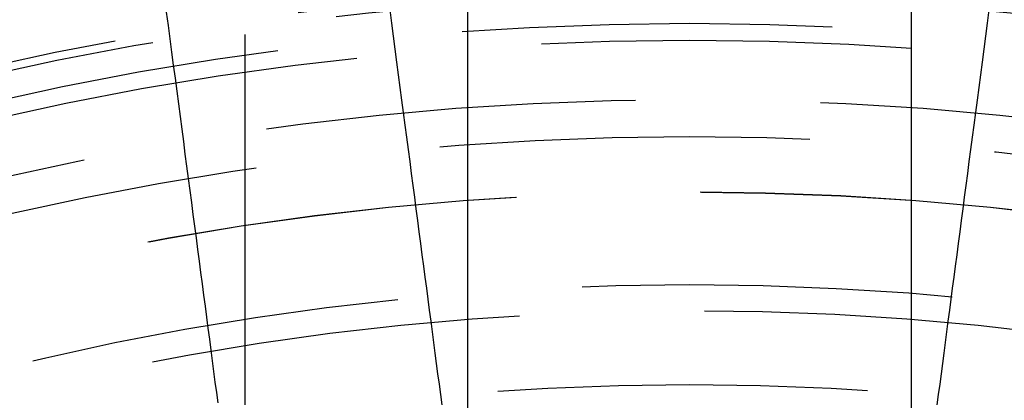
# Model space of a CAD drawing. Extents: x -250 to 250, y -650 to 370.
# Drawn here: x -9 to 4, y -363 to -358 of the extents above; entities that cross this region are included whole.
import ezdxf

# ---------------------------------------------------------------- set-up
doc = ezdxf.new("R2010")
doc.units = 0
doc.header["$LTSCALE"] = 20
doc.linetypes.add('VERDECKT', pattern=[0.375, 0.25, -0.125])
doc.layers.get('0').update_dxf_attribs({"linetype": 'CONTINUOUS'})

msp = doc.modelspace()

# ---------------------------------------------------------------- linework, layer by layer
at = {"color": 3, "linetype": 'CONTINUOUS'}
for p, q in [((-3, -355.100111), (-3, -363)), ((3, -363), (3, -355.100111))]:
    msp.add_line(p, q, dxfattribs=at)
at = {"color": 1, "linetype": 'VERDECKT'}
msp.add_line((-6, -363.121822), (-6, -355.401794), dxfattribs=at)
at = {"color": 3}
for points in [[(-7.06575, -357.8223, 0), (-7.04188, -358.0036, 0), (-7.0182, -358.1834, 0), (-6.99473, -358.3617, 0), (-6.97145, -358.5385, 0), (-6.94836, -358.7139, 0), (-6.92546, -358.8878, 0), (-6.90275, -359.0603, 0), (-6.88023, -359.2314, 0), (-6.85788, -359.4011, 0), (-6.83572, -359.5695, 0), (-6.81374, -359.7364, 0), (-6.79194, -359.9021, 0), (-6.7703, -360.0664, 0), (-6.74885, -360.2294, 0), (-6.72756, -360.3911, 0), (-6.70644, -360.5515, 0), (-6.68548, -360.7107, 0), (-6.66469, -360.8686, 0), (-6.64407, -361.0253, 0), (-6.6236, -361.1807, 0), (-6.60329, -361.335, 0), (-6.58314, -361.488, 0), (-6.56314, -361.6399, 0), (-6.5433, -361.7906, 0), (-6.52361, -361.9402, 0), (-6.50407, -362.0887, 0), (-6.48467, -362.236, 0), (-6.46542, -362.3822, 0), (-6.44632, -362.5273, 0), (-6.42736, -362.6713, 0), (-6.40854, -362.8142, 0), (-6.38987, -362.9561, 0), (-6.37133, -363.0969, 0)], [(-3.34219, -363.1216, 0), (-3.36032, -362.9839, 0), (-3.37859, -362.8451, 0), (-3.39699, -362.7053, 0), (-3.41553, -362.5645, 0), (-3.43421, -362.4226, 0), (-3.45303, -362.2797, 0), (-3.47199, -362.1357, 0), (-3.49109, -361.9906, 0), (-3.51034, -361.8444, 0), (-3.52973, -361.6971, 0), (-3.54927, -361.5486, 0), (-3.56897, -361.3991, 0), (-3.58881, -361.2483, 0), (-3.6088, -361.0965, 0), (-3.62896, -360.9434, 0), (-3.64926, -360.7891, 0), (-3.66973, -360.6337, 0), (-3.69036, -360.477, 0), (-3.71115, -360.3191, 0), (-3.7321, -360.1599, 0), (-3.75322, -359.9995, 0), (-3.77451, -359.8378, 0), (-3.79597, -359.6748, 0), (-3.8176, -359.5105, 0), (-3.83941, -359.3449, 0), (-3.86139, -359.1779, 0), (-3.88355, -359.0096, 0), (-3.90589, -358.8399, 0), (-3.92842, -358.6688, 0), (-3.95113, -358.4963, 0), (-3.97402, -358.3223, 0), (-3.99711, -358.147, 0), (-4.02039, -357.9701, 0), (-4.04387, -357.7918, 0)], [(4.04387, -357.7918, 0), (4.02039, -357.9701, 0), (3.99711, -358.147, 0), (3.97402, -358.3223, 0), (3.95113, -358.4963, 0), (3.92842, -358.6688, 0), (3.90589, -358.8399, 0), (3.88355, -359.0096, 0), (3.86139, -359.1779, 0), (3.83941, -359.3449, 0), (3.8176, -359.5105, 0), (3.79597, -359.6748, 0), (3.77451, -359.8378, 0), (3.75322, -359.9995, 0), (3.7321, -360.1599, 0), (3.71115, -360.3191, 0), (3.69036, -360.477, 0), (3.66973, -360.6337, 0), (3.64926, -360.7891, 0), (3.62896, -360.9434, 0), (3.6088, -361.0965, 0), (3.58881, -361.2483, 0), (3.56897, -361.3991, 0), (3.54927, -361.5486, 0), (3.52973, -361.6971, 0), (3.51034, -361.8444, 0), (3.49109, -361.9906, 0), (3.47199, -362.1357, 0), (3.45303, -362.2797, 0), (3.43421, -362.4226, 0), (3.41553, -362.5645, 0), (3.39699, -362.7053, 0), (3.37859, -362.8451, 0), (3.36032, -362.9839, 0), (3.34219, -363.1216, 0)]]:
    msp.add_polyline3d(points, dxfattribs=at)
at = {"color": 1, "linetype": 'VERDECKT'}
for radius in [115, 114.366073, 75, 65, 57.588259, 57, 57, 55.665616, 53.5, 53.497062, 52.854619, 52.227273, 52.041964, 52.003137, 52, 52, 50.500739, 50.493739, 49, 48.25, 48.25, 48.246436, 47.69089, 47.5, 45.25, 45.107843, 44.25, 42.5, 42.390044, 42.027771, 41.8, 41, 40.5, 39.75333, 39.75, 38.5, 38.15, 37.15143]:
    msp.add_circle((0, -400), radius, dxfattribs=at)
at = {"color": 3, "linetype": 'CONTINUOUS'}
for radius in [58, 55]:
    msp.add_circle((0, -400), radius, dxfattribs=at)
msp.add_arc((0, -363), 3, 180, 360, dxfattribs=at)

doc.saveas('drawing.dxf')
